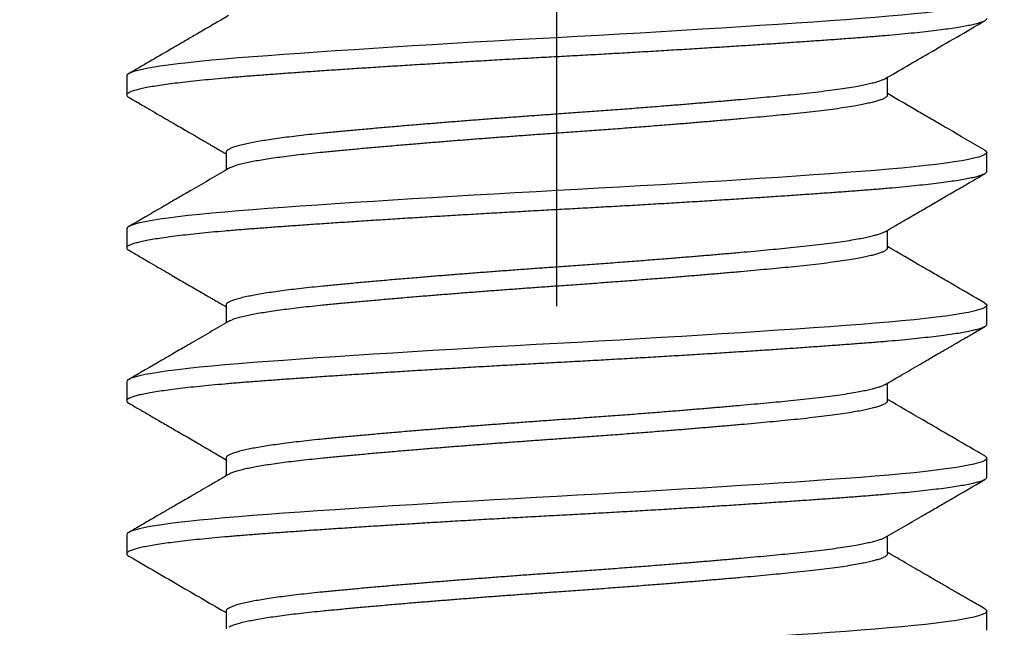
# Model space of a CAD drawing. Units: inches. Extents: x -4496 to -3683, y -805 to -426.
# Drawn here: x -4018 to -4018, y -625 to -625 of the extents above; entities that cross this region are included whole.
import ezdxf

# ---------------------------------------------------------------- set-up
doc = ezdxf.new("R2010")
doc.units = ezdxf.units.IN
doc.header["$LTSCALE"] = 0.5
doc.header["$MEASUREMENT"] = 0
doc.linetypes.add('CENTER', pattern=[2, 1.25, -0.25, 0.25, -0.25])
doc.linetypes.add('SLD-Solid', pattern=[0])
for name, color, linetype in [('Centerline', 171, 'CENTER'), ('Fasteners', 43, 'Continuous'), ('Hatch', 8, 'Continuous')]:
    doc.layers.add(name, color=color, linetype=linetype)

# ---------------------------------------------------------------- blocks, each defined once
blk = doc.blocks.new('FHMS 5_16')
at = {"layer": 'Fasteners', "linetype": 'SLD-Solid'}
for p, q in [((1.61111, 0.15625), (1.60417, 0.15625)), ((1.66667, 0.15625), (1.65972, 0.15625)), ((1.72222, 0.15625), (1.71528, 0.15625)), ((1.77778, 0.15625), (1.77083, 0.15625)), ((1.58333, 0.12017), (1.57692, 0.12017)), ((1.63889, 0.12017), (1.63247, 0.12017)), ((1.69444, 0.12017), (1.68803, 0.12017)), ((1.75, 0.12017), (1.74358, 0.12017)), ((1.60417, -0.12017), (1.61058, -0.12017)), ((1.65972, -0.12017), (1.66614, -0.12017)), ((1.71528, -0.12017), (1.7217, -0.12017)), ((1.77083, -0.12017), (1.77725, -0.12017)), ((1.57639, -0.15625), (1.58333, -0.15625)), ((1.63194, -0.15625), (1.63889, -0.15625)), ((1.6875, -0.15625), (1.69444, -0.15625)), ((1.74306, -0.15625), (1.75, -0.15625))]:
    blk.add_line(p, q, dxfattribs=at)
at = {"layer": 'Fasteners', "linetype": 'SLD-Solid', "flags": 128}
for points in [[(1.58415, -0.15553), (1.58374, -0.15607), (1.58333, -0.15625), (1.58293, -0.15607), (1.58251, -0.15552), (1.58208, -0.15459), (1.58164, -0.15328), (1.5812, -0.1516), (1.58076, -0.14957), (1.58032, -0.14718), (1.57987, -0.14443), (1.57943, -0.14134), (1.57898, -0.13784), (1.57853, -0.134), (1.57808, -0.12985), (1.57765, -0.1254), (1.57722, -0.12067), (1.5768, -0.11569), (1.57639, -0.11049), (1.57598, -0.10503), (1.57556, -0.09928), (1.57513, -0.09326), (1.5747, -0.08697), (1.57425, -0.08043), (1.57382, -0.0738), (1.57337, -0.06697), (1.57293, -0.05998), (1.57248, -0.05284), (1.57203, -0.04543), (1.57158, -0.03793), (1.57114, -0.03036), (1.5707, -0.02276), (1.57027, -0.01514), (1.56985, -0.00755), (1.56944, 0), (1.56904, 0.00753), (1.56862, 0.01511), (1.56819, 0.02271), (1.56775, 0.0303), (1.56731, 0.03785), (1.56687, 0.0452), (1.56643, 0.05246), (1.56598, 0.05961), (1.56554, 0.06661), (1.56509, 0.07359), (1.56464, 0.08036), (1.5642, 0.08691), (1.56376, 0.09322), (1.56333, 0.09926), (1.56291, 0.10502), (1.5625, 0.11049), (1.56209, 0.11568), (1.56167, 0.12065), (1.56124, 0.12537), (1.56081, 0.12981), (1.56037, 0.13396), (1.55993, 0.13772), (1.55948, 0.14117), (1.55904, 0.14428), (1.55859, 0.14704), (1.55814, 0.1495), (1.55769, 0.15158), (1.55725, 0.15327), (1.55681, 0.15458), (1.55638, 0.15551), (1.55596, 0.15607), (1.55556, 0.15625), (1.55556, 0.15625)], [(1.63971, -0.15553), (1.6393, -0.15607), (1.63889, -0.15625), (1.63848, -0.15607), (1.63806, -0.15552), (1.63763, -0.15459), (1.6372, -0.15328), (1.63675, -0.1516), (1.63632, -0.14957), (1.63587, -0.14718), (1.63543, -0.14443), (1.63498, -0.14134), (1.63453, -0.13784), (1.63408, -0.134), (1.63364, -0.12985), (1.6332, -0.1254), (1.63277, -0.12067), (1.63235, -0.11569), (1.63194, -0.11049), (1.63154, -0.10503), (1.63112, -0.09928), (1.63069, -0.09326), (1.63025, -0.08697), (1.62981, -0.08043), (1.62937, -0.0738), (1.62893, -0.06697), (1.62848, -0.05998), (1.62804, -0.05284), (1.62759, -0.04543), (1.62714, -0.03793), (1.6267, -0.03036), (1.62626, -0.02276), (1.62583, -0.01514), (1.62541, -0.00755), (1.625, 0), (1.62459, 0.00753), (1.62417, 0.01511), (1.62374, 0.02271), (1.62331, 0.0303), (1.62287, 0.03785), (1.62243, 0.0452), (1.62198, 0.05246), (1.62154, 0.05961), (1.62109, 0.06661), (1.62064, 0.07359), (1.62019, 0.08036), (1.61975, 0.08691), (1.61931, 0.09322), (1.61888, 0.09926), (1.61846, 0.10502), (1.61806, 0.11049), (1.61765, 0.11568), (1.61723, 0.12065), (1.6168, 0.12537), (1.61636, 0.12981), (1.61592, 0.13396), (1.61548, 0.13772), (1.61504, 0.14117), (1.61459, 0.14428), (1.61415, 0.14704), (1.6137, 0.1495), (1.61325, 0.15158), (1.61281, 0.15327), (1.61237, 0.15458), (1.61194, 0.15551), (1.61152, 0.15607), (1.61111, 0.15625), (1.61111, 0.15625)], [(1.69526, -0.15553), (1.69485, -0.15607), (1.69444, -0.15625), (1.69404, -0.15607), (1.69362, -0.15552), (1.69319, -0.15459), (1.69275, -0.15328), (1.69231, -0.1516), (1.69187, -0.14957), (1.69143, -0.14718), (1.69098, -0.14443), (1.69054, -0.14134), (1.69009, -0.13784), (1.68964, -0.134), (1.6892, -0.12985), (1.68876, -0.1254), (1.68833, -0.12067), (1.68791, -0.11569), (1.6875, -0.11049), (1.68709, -0.10503), (1.68667, -0.09928), (1.68624, -0.09326), (1.68581, -0.08697), (1.68537, -0.08043), (1.68493, -0.0738), (1.68448, -0.06697), (1.68404, -0.05998), (1.68359, -0.05284), (1.68314, -0.04543), (1.68269, -0.03793), (1.68225, -0.03036), (1.68181, -0.02276), (1.68138, -0.01514), (1.68096, -0.00755), (1.68056, 0), (1.68015, 0.00753), (1.67973, 0.01511), (1.6793, 0.02271), (1.67886, 0.0303), (1.67842, 0.03785), (1.67798, 0.0452), (1.67754, 0.05246), (1.67709, 0.05961), (1.67665, 0.06661), (1.6762, 0.07359), (1.67575, 0.08036), (1.67531, 0.08691), (1.67487, 0.09322), (1.67444, 0.09926), (1.67402, 0.10502), (1.67361, 0.11049), (1.6732, 0.11568), (1.67278, 0.12065), (1.67236, 0.12537), (1.67192, 0.12981), (1.67148, 0.13396), (1.67104, 0.13772), (1.67059, 0.14117), (1.67015, 0.14428), (1.66971, 0.14704), (1.66925, 0.1495), (1.66881, 0.15158), (1.66836, 0.15327), (1.66792, 0.15458), (1.6675, 0.15551), (1.66708, 0.15607), (1.66667, 0.15625), (1.66667, 0.15625)], [(1.75082, -0.15553), (1.75041, -0.15607), (1.75, -0.15625), (1.74959, -0.15607), (1.74917, -0.15552), (1.74874, -0.15459), (1.74831, -0.15328), (1.74787, -0.1516), (1.74743, -0.14957), (1.74698, -0.14718), (1.74654, -0.14443), (1.74609, -0.14134), (1.74564, -0.13784), (1.74519, -0.134), (1.74475, -0.12985), (1.74431, -0.1254), (1.74388, -0.12067), (1.74346, -0.11569), (1.74306, -0.11049), (1.74265, -0.10503), (1.74223, -0.09928), (1.7418, -0.09326), (1.74136, -0.08697), (1.74092, -0.08043), (1.74048, -0.0738), (1.74004, -0.06697), (1.73959, -0.05998), (1.73915, -0.05284), (1.7387, -0.04543), (1.73825, -0.03793), (1.73781, -0.03036), (1.73737, -0.02276), (1.73694, -0.01514), (1.73652, -0.00755), (1.73611, 0), (1.7357, 0.00753), (1.73528, 0.01511), (1.73486, 0.02271), (1.73442, 0.0303), (1.73398, 0.03785), (1.73354, 0.0452), (1.73309, 0.05246), (1.73265, 0.05961), (1.73221, 0.06661), (1.73175, 0.07359), (1.73131, 0.08036), (1.73086, 0.08691), (1.73042, 0.09322), (1.73, 0.09926), (1.72958, 0.10502), (1.72917, 0.11049), (1.72876, 0.11568), (1.72834, 0.12065), (1.72791, 0.12537), (1.72748, 0.12981), (1.72703, 0.13396), (1.72659, 0.13772), (1.72615, 0.14117), (1.72571, 0.14428), (1.72526, 0.14704), (1.72481, 0.1495), (1.72436, 0.15158), (1.72392, 0.15327), (1.72348, 0.15458), (1.72305, 0.15551), (1.72263, 0.15607), (1.72222, 0.15625), (1.72222, 0.15625)], [(1.80637, -0.15553), (1.80596, -0.15607), (1.80556, -0.15625), (1.80515, -0.15607), (1.80473, -0.15552), (1.8043, -0.15459), (1.80386, -0.15328), (1.80342, -0.1516), (1.80298, -0.14957), (1.80254, -0.14718), (1.80209, -0.14443), (1.80165, -0.14134), (1.8012, -0.13784), (1.80075, -0.134), (1.80031, -0.12985), (1.79987, -0.1254), (1.79944, -0.12067), (1.79902, -0.11569), (1.79861, -0.11049), (1.7982, -0.10503), (1.79778, -0.09928), (1.79736, -0.09326), (1.79692, -0.08697), (1.79648, -0.08043), (1.79604, -0.0738), (1.79559, -0.06697), (1.79515, -0.05998), (1.79471, -0.05284), (1.79425, -0.04543), (1.79381, -0.03793), (1.79336, -0.03036), (1.79292, -0.02276), (1.7925, -0.01514), (1.79208, -0.00755), (1.79167, 0), (1.79126, 0.00753), (1.79084, 0.01511), (1.79041, 0.02271), (1.78998, 0.0303), (1.78953, 0.03785), (1.78909, 0.0452), (1.78865, 0.05246), (1.78821, 0.05961), (1.78776, 0.06661), (1.78731, 0.07359), (1.78686, 0.08036), (1.78642, 0.08691), (1.78598, 0.09322), (1.78555, 0.09926), (1.78513, 0.10502), (1.78472, 0.11049), (1.78431, 0.11568), (1.7839, 0.12065), (1.78347, 0.12537), (1.78303, 0.12981), (1.78259, 0.13396), (1.78215, 0.13772), (1.78171, 0.14117), (1.78126, 0.14428), (1.78082, 0.14704), (1.78037, 0.1495), (1.77992, 0.15158), (1.77947, 0.15327), (1.77904, 0.15458), (1.77861, 0.15551), (1.77819, 0.15607), (1.77778, 0.15625), (1.77778, 0.15625)]]:
    blk.add_lwpolyline(points, dxfattribs=at)
at = {"layer": 'Fasteners', "linetype": 'SLD-Solid'}
for points, knots in [([(1.60335, 0.15553), (1.59959, 0.14906), (1.59275, 0.13727), (1.5859, 0.12548), (1.58281, 0.12017)], [0, 0, 0, 0, 0.548964, 1, 1, 1, 1]), ([(1.63194, -0.15625), (1.63181, -0.15622), (1.63154, -0.15614), (1.63112, -0.15557), (1.63069, -0.15465), (1.63025, -0.15334), (1.62981, -0.15167), (1.62937, -0.14963), (1.62893, -0.14724), (1.62848, -0.14449), (1.62804, -0.14138), (1.62759, -0.1379), (1.62714, -0.13406), (1.6267, -0.12991), (1.62626, -0.12546), (1.62583, -0.12073), (1.62541, -0.11575), (1.625, -0.11053), (1.62459, -0.10506), (1.62417, -0.09931), (1.62374, -0.09328), (1.62331, -0.08699), (1.62287, -0.0805), (1.62243, -0.07382), (1.62198, -0.067), (1.62154, -0.06), (1.62109, -0.05281), (1.62064, -0.04546), (1.62019, -0.03796), (1.61975, -0.03039), (1.61931, -0.02278), (1.61888, -0.01517), (1.61846, -0.00757), (1.61806, -0.00001), (1.61765, 0.00756), (1.61723, 0.01513), (1.6168, 0.02273), (1.61636, 0.03032), (1.61592, 0.03783), (1.61548, 0.04523), (1.61504, 0.05249), (1.61459, 0.05963), (1.61415, 0.06669), (1.6137, 0.07361), (1.61325, 0.08038), (1.61281, 0.08693), (1.61237, 0.09324), (1.61194, 0.09928), (1.61152, 0.10504), (1.61111, 0.11052), (1.6107, 0.11574), (1.61028, 0.12071), (1.60986, 0.12543), (1.60942, 0.12987), (1.60898, 0.13399), (1.60854, 0.13778), (1.60809, 0.14123), (1.60765, 0.14434), (1.6072, 0.14712), (1.60675, 0.14956), (1.60631, 0.15164), (1.60586, 0.15333), (1.60542, 0.15464), (1.605, 0.15557), (1.60458, 0.15613), (1.60417, 0.15631), (1.60376, 0.15615), (1.60349, 0.15573), (1.60335, 0.15553)], [0, 0, 0, 0, 0.014894, 0.029915, 0.045045, 0.060269, 0.075569, 0.09065, 0.105768, 0.120905, 0.136043, 0.151471, 0.166861, 0.182194, 0.197452, 0.212616, 0.22767, 0.242597, 0.257491, 0.272511, 0.287642, 0.302866, 0.318165, 0.333247, 0.348365, 0.363502, 0.37864, 0.394067, 0.409457, 0.424791, 0.440049, 0.455213, 0.470267, 0.485194, 0.500087, 0.515108, 0.530239, 0.545463, 0.560762, 0.575844, 0.590962, 0.606099, 0.621236, 0.636664, 0.652054, 0.667387, 0.682645, 0.69781, 0.712864, 0.72779, 0.742684, 0.757705, 0.772836, 0.78806, 0.803359, 0.81844, 0.833559, 0.848696, 0.863833, 0.879261, 0.894651, 0.909984, 0.925242, 0.940407, 0.955461, 0.970387, 0.985281, 1, 1, 1, 1]), ([(1.63302, 0.11922), (1.63225, 0.12054), (1.63078, 0.12307), (1.62868, 0.12668), (1.62679, 0.12993), (1.62511, 0.13283), (1.62363, 0.13538), (1.62236, 0.13757), (1.62129, 0.1394), (1.62048, 0.1408), (1.61989, 0.14181), (1.61949, 0.1425), (1.61912, 0.14315), (1.61868, 0.14391), (1.6181, 0.1449), (1.61731, 0.14626), (1.61629, 0.14802), (1.61502, 0.1502), (1.61355, 0.15275), (1.61249, 0.15456), (1.61193, 0.15553)], [0, 0, 0, 0, 0.109196, 0.20863, 0.298296, 0.378186, 0.448294, 0.508615, 0.559142, 0.599872, 0.623894, 0.64245, 0.657153, 0.677485, 0.704996, 0.739688, 0.789795, 0.84988, 0.919947, 1, 1, 1, 1]), ([(1.6589, 0.15553), (1.65822, 0.15435), (1.65679, 0.15189), (1.65457, 0.14806), (1.65218, 0.14395), (1.64963, 0.13955), (1.64691, 0.13487), (1.64402, 0.1299), (1.64116, 0.12497), (1.63925, 0.12169), (1.63836, 0.12017)], [0, 0, 0, 0, 0.100216, 0.208485, 0.324798, 0.449148, 0.581525, 0.72192, 0.870322, 1, 1, 1, 1]), ([(1.6875, -0.15625), (1.68736, -0.15622), (1.68709, -0.15614), (1.68667, -0.15557), (1.68624, -0.15465), (1.68581, -0.15334), (1.68537, -0.15167), (1.68493, -0.14963), (1.68448, -0.14724), (1.68404, -0.14449), (1.68359, -0.14138), (1.68314, -0.1379), (1.68269, -0.13406), (1.68225, -0.12991), (1.68181, -0.12546), (1.68138, -0.12073), (1.68096, -0.11575), (1.68056, -0.11053), (1.68015, -0.10506), (1.67973, -0.09931), (1.6793, -0.09328), (1.67886, -0.08699), (1.67842, -0.0805), (1.67798, -0.07382), (1.67754, -0.067), (1.67709, -0.06), (1.67665, -0.05281), (1.6762, -0.04546), (1.67575, -0.03796), (1.67531, -0.03039), (1.67487, -0.02278), (1.67444, -0.01517), (1.67402, -0.00757), (1.67361, -0.00001), (1.6732, 0.00756), (1.67278, 0.01513), (1.67236, 0.02273), (1.67192, 0.03032), (1.67148, 0.03783), (1.67104, 0.04523), (1.67059, 0.05249), (1.67015, 0.05963), (1.6697, 0.06669), (1.66925, 0.07361), (1.66881, 0.08038), (1.66836, 0.08693), (1.66792, 0.09324), (1.6675, 0.09928), (1.66708, 0.10504), (1.66667, 0.11052), (1.66626, 0.11574), (1.66584, 0.12071), (1.66541, 0.12543), (1.66498, 0.12987), (1.66454, 0.13399), (1.66409, 0.13778), (1.66365, 0.14123), (1.66321, 0.14434), (1.66276, 0.14712), (1.66231, 0.14956), (1.66186, 0.15164), (1.66142, 0.15333), (1.66098, 0.15464), (1.66055, 0.15557), (1.66013, 0.15613), (1.65972, 0.15631), (1.65932, 0.15615), (1.65904, 0.15573), (1.6589, 0.15553)], [0, 0, 0, 0, 0.014894, 0.029915, 0.045046, 0.06027, 0.07557, 0.090651, 0.10577, 0.120907, 0.136045, 0.151473, 0.166863, 0.182196, 0.197454, 0.212619, 0.227673, 0.2426, 0.257494, 0.272515, 0.287646, 0.30287, 0.31817, 0.333251, 0.34837, 0.363507, 0.378645, 0.394073, 0.409463, 0.424796, 0.440054, 0.455219, 0.470273, 0.4852, 0.500094, 0.515115, 0.530246, 0.54547, 0.56077, 0.575851, 0.59097, 0.606107, 0.621245, 0.636673, 0.652063, 0.667396, 0.682654, 0.697819, 0.712873, 0.7278, 0.742694, 0.757715, 0.772846, 0.78807, 0.80337, 0.818451, 0.83357, 0.848707, 0.863845, 0.879273, 0.894663, 0.909996, 0.925254, 0.940419, 0.955473, 0.9704, 0.985294, 1, 1, 1, 1]), ([(1.68858, 0.11922), (1.68594, 0.12376), (1.68248, 0.1297), (1.67855, 0.13647), (1.67648, 0.14003), (1.67291, 0.14619), (1.66981, 0.15153), (1.66748, 0.15553)], [0, 0, 0, 0, 0.374903, 0.490901, 0.559195, 0.669058, 1, 1, 1, 1]), ([(1.71446, 0.15553), (1.71371, 0.15424), (1.71227, 0.15176), (1.71019, 0.14817), (1.70828, 0.14488), (1.70654, 0.14189), (1.70497, 0.13918), (1.70357, 0.13677), (1.7022, 0.13441), (1.70084, 0.13207), (1.69947, 0.12971), (1.69842, 0.12791), (1.69764, 0.12656), (1.69702, 0.1255), (1.69629, 0.12424), (1.69542, 0.12275), (1.69462, 0.12137), (1.69411, 0.12049), (1.69392, 0.12017)], [0, 0, 0, 0, 0.109526, 0.210782, 0.303772, 0.388499, 0.464968, 0.533183, 0.593282, 0.665182, 0.731844, 0.793269, 0.817354, 0.847064, 0.882858, 0.924735, 0.972692, 1, 1, 1, 1]), ([(1.74306, -0.15625), (1.74292, -0.15622), (1.74265, -0.15614), (1.74223, -0.15557), (1.7418, -0.15465), (1.74136, -0.15334), (1.74092, -0.15167), (1.74048, -0.14963), (1.74004, -0.14724), (1.73959, -0.14449), (1.73915, -0.14138), (1.7387, -0.1379), (1.73825, -0.13406), (1.73781, -0.12991), (1.73737, -0.12546), (1.73694, -0.12073), (1.73652, -0.11575), (1.73611, -0.11053), (1.7357, -0.10506), (1.73528, -0.09931), (1.73486, -0.09328), (1.73442, -0.08699), (1.73398, -0.0805), (1.73354, -0.07382), (1.73309, -0.067), (1.73265, -0.06), (1.7322, -0.05281), (1.73175, -0.04546), (1.73131, -0.03796), (1.73086, -0.03039), (1.73042, -0.02278), (1.73, -0.01517), (1.72958, -0.00757), (1.72917, -0.00001), (1.72876, 0.00756), (1.72834, 0.01513), (1.72791, 0.02273), (1.72748, 0.03032), (1.72704, 0.03783), (1.72659, 0.04523), (1.72615, 0.05249), (1.72571, 0.05963), (1.72526, 0.06669), (1.72481, 0.07361), (1.72436, 0.08038), (1.72392, 0.08693), (1.72348, 0.09324), (1.72305, 0.09928), (1.72263, 0.10504), (1.72222, 0.11052), (1.72181, 0.11574), (1.7214, 0.12071), (1.72097, 0.12543), (1.72053, 0.12987), (1.72009, 0.13399), (1.71965, 0.13778), (1.71921, 0.14123), (1.71876, 0.14434), (1.71831, 0.14712), (1.71787, 0.14956), (1.71742, 0.15164), (1.71697, 0.15333), (1.71654, 0.15464), (1.71611, 0.15557), (1.71569, 0.15613), (1.71528, 0.15631), (1.71487, 0.15615), (1.7146, 0.15573), (1.71446, 0.15553)], [0, 0, 0, 0, 0.014894, 0.029915, 0.045046, 0.06027, 0.07557, 0.090651, 0.10577, 0.120907, 0.136045, 0.151473, 0.166863, 0.182197, 0.197455, 0.21262, 0.227674, 0.242601, 0.257495, 0.272515, 0.287647, 0.302871, 0.31817, 0.333252, 0.34837, 0.363508, 0.378645, 0.394073, 0.409464, 0.424797, 0.440055, 0.45522, 0.470274, 0.485201, 0.500095, 0.515116, 0.530247, 0.545471, 0.560771, 0.575852, 0.590971, 0.606108, 0.621246, 0.636674, 0.652064, 0.667398, 0.682656, 0.697821, 0.712875, 0.727802, 0.742696, 0.757716, 0.772848, 0.788072, 0.803371, 0.818453, 0.833571, 0.848709, 0.863846, 0.879274, 0.894665, 0.909998, 0.925256, 0.940421, 0.955475, 0.970402, 0.985296, 1, 1, 1, 1]), ([(1.74413, 0.11922), (1.74152, 0.12371), (1.73812, 0.12956), (1.73427, 0.13618), (1.73222, 0.13972), (1.72859, 0.14597), (1.72541, 0.15145), (1.72304, 0.15553)], [0, 0, 0, 0, 0.371012, 0.483485, 0.547198, 0.663164, 1, 1, 1, 1]), ([(1.77002, 0.15553), (1.76924, 0.15419), (1.76775, 0.15162), (1.7656, 0.14792), (1.76363, 0.14453), (1.76184, 0.14145), (1.76023, 0.13868), (1.75881, 0.13622), (1.75756, 0.13408), (1.75657, 0.13236), (1.75579, 0.13104), (1.75522, 0.13004), (1.75474, 0.12922), (1.75432, 0.12849), (1.75386, 0.12771), (1.75326, 0.12667), (1.75246, 0.1253), (1.75145, 0.12356), (1.75043, 0.12181), (1.74975, 0.12064), (1.74947, 0.12017)], [0, 0, 0, 0, 0.113538, 0.218242, 0.314121, 0.401177, 0.479417, 0.548844, 0.609463, 0.661276, 0.694222, 0.722261, 0.745395, 0.763739, 0.784386, 0.811517, 0.851818, 0.901122, 0.959424, 1, 1, 1, 1]), ([(1.79861, -0.15625), (1.79848, -0.15622), (1.7982, -0.15614), (1.79778, -0.15557), (1.79736, -0.15465), (1.79692, -0.15334), (1.79648, -0.15167), (1.79604, -0.14963), (1.79559, -0.14724), (1.79515, -0.14449), (1.7947, -0.14138), (1.79425, -0.1379), (1.79381, -0.13406), (1.79336, -0.12991), (1.79292, -0.12546), (1.7925, -0.12073), (1.79208, -0.11575), (1.79167, -0.11053), (1.79126, -0.10506), (1.79084, -0.09931), (1.79041, -0.09328), (1.78998, -0.08699), (1.78954, -0.0805), (1.78909, -0.07382), (1.78865, -0.067), (1.78821, -0.06), (1.78776, -0.05281), (1.78731, -0.04546), (1.78686, -0.03796), (1.78642, -0.03039), (1.78598, -0.02278), (1.78555, -0.01517), (1.78513, -0.00757), (1.78472, -0.00001), (1.78431, 0.00756), (1.7839, 0.01513), (1.78347, 0.02273), (1.78303, 0.03032), (1.78259, 0.03783), (1.78215, 0.04523), (1.78171, 0.05249), (1.78126, 0.05963), (1.78081, 0.06669), (1.78037, 0.07361), (1.77992, 0.08038), (1.77947, 0.08693), (1.77904, 0.09324), (1.77861, 0.09928), (1.77819, 0.10504), (1.77778, 0.11052), (1.77737, 0.11574), (1.77695, 0.12071), (1.77652, 0.12543), (1.77609, 0.12987), (1.77565, 0.13399), (1.7752, 0.13778), (1.77476, 0.14123), (1.77432, 0.14434), (1.77387, 0.14712), (1.77342, 0.14956), (1.77297, 0.15164), (1.77253, 0.15333), (1.77209, 0.15464), (1.77166, 0.15557), (1.77124, 0.15613), (1.77083, 0.15631), (1.77043, 0.15615), (1.77015, 0.15573), (1.77002, 0.15553)], [0, 0, 0, 0, 0.014894, 0.029915, 0.045046, 0.06027, 0.07557, 0.090651, 0.10577, 0.120907, 0.136045, 0.151473, 0.166863, 0.182197, 0.197455, 0.21262, 0.227674, 0.242601, 0.257495, 0.272516, 0.287647, 0.302871, 0.31817, 0.333252, 0.348371, 0.363508, 0.378645, 0.394074, 0.409464, 0.424797, 0.440056, 0.45522, 0.470274, 0.485201, 0.500095, 0.515116, 0.530247, 0.545472, 0.560771, 0.575853, 0.590971, 0.606108, 0.621246, 0.636674, 0.652065, 0.667398, 0.682656, 0.697821, 0.712875, 0.727802, 0.742696, 0.757717, 0.772848, 0.788072, 0.803372, 0.818453, 0.833572, 0.848709, 0.863847, 0.879275, 0.894665, 0.909999, 0.925257, 0.940422, 0.955476, 0.970403, 0.985297, 1, 1, 1, 1]), ([(1.79969, 0.11922), (1.79753, 0.12293), (1.79465, 0.12789), (1.79134, 0.13358), (1.78935, 0.13701), (1.7852, 0.14416), (1.78148, 0.15057), (1.77859, 0.15554)], [0, 0, 0, 0, 0.306773, 0.409328, 0.470711, 0.589588, 1, 1, 1, 1]), ([(1.60417, -0.12017), (1.60403, -0.12014), (1.60376, -0.12008), (1.60334, -0.11965), (1.60291, -0.11894), (1.60248, -0.11793), (1.60204, -0.11664), (1.60159, -0.11507), (1.60115, -0.11323), (1.60071, -0.11112), (1.60023, -0.10859), (1.59973, -0.10559), (1.59921, -0.10208), (1.5987, -0.09824), (1.59819, -0.0941), (1.5977, -0.08969), (1.59725, -0.08524), (1.59681, -0.08079), (1.5964, -0.07637), (1.59597, -0.07174), (1.59553, -0.0669), (1.59509, -0.06191), (1.59465, -0.05677), (1.59421, -0.05152), (1.59376, -0.04615), (1.59329, -0.04031), (1.59279, -0.03401), (1.59227, -0.02726), (1.59175, -0.02045), (1.59125, -0.01362), (1.59076, -0.0068), (1.5903, -0.00033), (1.58987, 0.00581), (1.58945, 0.01164), (1.58902, 0.01748), (1.58859, 0.02332), (1.58815, 0.02909), (1.5877, 0.03478), (1.58726, 0.04037), (1.58682, 0.04586), (1.58634, 0.05159), (1.58585, 0.0575), (1.58532, 0.06353), (1.58481, 0.06931), (1.5843, 0.07484), (1.58381, 0.08007), (1.58336, 0.08478), (1.58293, 0.08901), (1.58251, 0.09283), (1.58208, 0.09646), (1.58164, 0.09988), (1.5812, 0.10305), (1.58076, 0.10596), (1.58032, 0.10861), (1.57987, 0.111), (1.5794, 0.11326), (1.5789, 0.11533), (1.57838, 0.11709), (1.5779, 0.11841), (1.5776, 0.11895), (1.57747, 0.11919)], [0, 0, 0, 0, 0.015985, 0.032107, 0.048347, 0.064688, 0.08111, 0.097299, 0.113527, 0.129776, 0.146025, 0.165341, 0.184598, 0.203762, 0.222802, 0.241688, 0.260391, 0.276376, 0.292498, 0.308739, 0.32508, 0.341502, 0.35769, 0.373918, 0.390167, 0.406416, 0.425732, 0.444989, 0.464153, 0.483193, 0.502079, 0.520782, 0.536767, 0.552889, 0.56913, 0.585471, 0.601893, 0.618081, 0.63431, 0.650558, 0.666807, 0.686124, 0.70538, 0.724544, 0.743584, 0.76247, 0.781174, 0.797159, 0.81328, 0.829521, 0.845862, 0.862284, 0.878472, 0.894701, 0.910949, 0.927198, 0.946515, 0.965771, 0.984935, 1, 1, 1, 1]), ([(1.61003, -0.11919), (1.60998, -0.11909), (1.60977, -0.11877), (1.60942, -0.11792), (1.60898, -0.11664), (1.60854, -0.11507), (1.60809, -0.11323), (1.60765, -0.11112), (1.60718, -0.10859), (1.60668, -0.10559), (1.60616, -0.10208), (1.60564, -0.09824), (1.60514, -0.0941), (1.60464, -0.08969), (1.60419, -0.08524), (1.60376, -0.08079), (1.60334, -0.07637), (1.60291, -0.07174), (1.60248, -0.0669), (1.60204, -0.06191), (1.60159, -0.05677), (1.60115, -0.05152), (1.60071, -0.04615), (1.60023, -0.04031), (1.59973, -0.03401), (1.59921, -0.02726), (1.5987, -0.02045), (1.59819, -0.01362), (1.5977, -0.0068), (1.59725, -0.00033), (1.59681, 0.00581), (1.5964, 0.01164), (1.59597, 0.01748), (1.59553, 0.02332), (1.59509, 0.02909), (1.59465, 0.03478), (1.59421, 0.04037), (1.59376, 0.04586), (1.59329, 0.05159), (1.59279, 0.0575), (1.59227, 0.06353), (1.59175, 0.06931), (1.59125, 0.07484), (1.59076, 0.08007), (1.5903, 0.08478), (1.58987, 0.08901), (1.58945, 0.09283), (1.58902, 0.09646), (1.58859, 0.09988), (1.58815, 0.10305), (1.5877, 0.10596), (1.58726, 0.10861), (1.58682, 0.111), (1.58634, 0.11327), (1.58585, 0.11532), (1.58532, 0.1171), (1.58481, 0.11848), (1.5843, 0.11945), (1.58381, 0.12005), (1.58349, 0.12013), (1.58333, 0.12017)], [0, 0, 0, 0, 0.006779, 0.02312, 0.039542, 0.05573, 0.071959, 0.088207, 0.104456, 0.123773, 0.143029, 0.162193, 0.181234, 0.20012, 0.218823, 0.234808, 0.25093, 0.267171, 0.283512, 0.299934, 0.316123, 0.332351, 0.348599, 0.364848, 0.384165, 0.403422, 0.422586, 0.441626, 0.460512, 0.479215, 0.495201, 0.511322, 0.527563, 0.543904, 0.560326, 0.576515, 0.592743, 0.608992, 0.625241, 0.644557, 0.663814, 0.682978, 0.702018, 0.720904, 0.739608, 0.755593, 0.771715, 0.787955, 0.804296, 0.820718, 0.836907, 0.853135, 0.869384, 0.885633, 0.90495, 0.924206, 0.94337, 0.96241, 0.981297, 1, 1, 1, 1]), ([(1.65972, -0.12017), (1.65959, -0.12014), (1.65931, -0.12008), (1.6589, -0.11965), (1.65847, -0.11894), (1.65803, -0.11793), (1.65759, -0.11664), (1.65715, -0.11507), (1.65671, -0.11323), (1.65626, -0.11112), (1.65579, -0.10859), (1.65529, -0.10559), (1.65477, -0.10208), (1.65425, -0.09824), (1.65375, -0.0941), (1.65326, -0.08969), (1.6528, -0.08524), (1.65237, -0.08079), (1.65195, -0.07637), (1.65152, -0.07174), (1.65109, -0.0669), (1.65065, -0.06191), (1.6502, -0.05677), (1.64976, -0.05152), (1.64932, -0.04615), (1.64884, -0.04031), (1.64835, -0.03401), (1.64782, -0.02726), (1.64731, -0.02045), (1.6468, -0.01362), (1.64631, -0.0068), (1.64586, -0.00033), (1.64543, 0.00581), (1.64501, 0.01164), (1.64458, 0.01748), (1.64414, 0.02332), (1.6437, 0.02909), (1.64326, 0.03478), (1.64282, 0.04037), (1.64237, 0.04586), (1.6419, 0.05159), (1.6414, 0.0575), (1.64088, 0.06353), (1.64036, 0.06931), (1.63986, 0.07484), (1.63937, 0.08007), (1.63891, 0.08478), (1.63848, 0.08901), (1.63806, 0.09283), (1.63763, 0.09646), (1.6372, 0.09988), (1.63676, 0.10305), (1.63632, 0.10596), (1.63587, 0.10861), (1.63543, 0.111), (1.63496, 0.11326), (1.63446, 0.11533), (1.63393, 0.11709), (1.63346, 0.11841), (1.63315, 0.11895), (1.63302, 0.11919)], [0, 0, 0, 0, 0.015985, 0.032107, 0.048347, 0.064688, 0.08111, 0.097298, 0.113527, 0.129775, 0.146024, 0.16534, 0.184597, 0.203761, 0.222801, 0.241687, 0.26039, 0.276375, 0.292497, 0.308737, 0.325078, 0.3415, 0.357688, 0.373917, 0.390165, 0.406414, 0.42573, 0.444987, 0.464151, 0.483191, 0.502077, 0.52078, 0.536765, 0.552887, 0.569127, 0.585468, 0.60189, 0.618078, 0.634307, 0.650555, 0.666804, 0.68612, 0.705377, 0.724541, 0.743581, 0.762467, 0.78117, 0.797155, 0.813277, 0.829517, 0.845858, 0.86228, 0.878468, 0.894697, 0.910945, 0.927194, 0.94651, 0.965767, 0.984931, 1, 1, 1, 1]), ([(1.66559, -0.11919), (1.66553, -0.11909), (1.66533, -0.11877), (1.66498, -0.11792), (1.66454, -0.11664), (1.66409, -0.11507), (1.66365, -0.11323), (1.66321, -0.11112), (1.66273, -0.10859), (1.66223, -0.10559), (1.66171, -0.10208), (1.6612, -0.09824), (1.66069, -0.0941), (1.6602, -0.08969), (1.65975, -0.08524), (1.65931, -0.08079), (1.6589, -0.07637), (1.65847, -0.07174), (1.65803, -0.0669), (1.65759, -0.06191), (1.65715, -0.05677), (1.65671, -0.05152), (1.65626, -0.04615), (1.65579, -0.04031), (1.65529, -0.03401), (1.65477, -0.02726), (1.65425, -0.02045), (1.65375, -0.01362), (1.65326, -0.0068), (1.6528, -0.00033), (1.65237, 0.00581), (1.65195, 0.01164), (1.65152, 0.01748), (1.65109, 0.02332), (1.65065, 0.02909), (1.6502, 0.03478), (1.64976, 0.04037), (1.64932, 0.04586), (1.64884, 0.05159), (1.64835, 0.0575), (1.64782, 0.06353), (1.64731, 0.06931), (1.6468, 0.07484), (1.64631, 0.08007), (1.64586, 0.08478), (1.64543, 0.08901), (1.64501, 0.09283), (1.64458, 0.09646), (1.64414, 0.09988), (1.6437, 0.10305), (1.64326, 0.10596), (1.64282, 0.10861), (1.64237, 0.111), (1.6419, 0.11327), (1.6414, 0.11532), (1.64088, 0.1171), (1.64036, 0.11848), (1.63986, 0.11945), (1.63937, 0.12005), (1.63905, 0.12013), (1.63889, 0.12017)], [0, 0, 0, 0, 0.006786, 0.023127, 0.039549, 0.055737, 0.071965, 0.088214, 0.104463, 0.123779, 0.143035, 0.162199, 0.181239, 0.200125, 0.218829, 0.234814, 0.250936, 0.267176, 0.283517, 0.299939, 0.316127, 0.332356, 0.348604, 0.364853, 0.384169, 0.403426, 0.42259, 0.44163, 0.460516, 0.479219, 0.495204, 0.511326, 0.527566, 0.543907, 0.560329, 0.576518, 0.592746, 0.608994, 0.625243, 0.64456, 0.663816, 0.68298, 0.70202, 0.720906, 0.73961, 0.755595, 0.771716, 0.787957, 0.804298, 0.82072, 0.836908, 0.853136, 0.869385, 0.885634, 0.90495, 0.924207, 0.943371, 0.962411, 0.981297, 1, 1, 1, 1]), ([(1.71528, -0.12017), (1.71514, -0.12014), (1.71487, -0.12008), (1.71445, -0.11965), (1.71402, -0.11894), (1.71359, -0.11793), (1.71315, -0.11664), (1.7127, -0.11507), (1.71226, -0.11323), (1.71182, -0.11112), (1.71134, -0.10859), (1.71085, -0.10559), (1.71032, -0.10208), (1.70981, -0.09824), (1.7093, -0.0941), (1.70881, -0.08969), (1.70836, -0.08524), (1.70793, -0.08079), (1.70751, -0.07637), (1.70708, -0.07174), (1.70664, -0.0669), (1.7062, -0.06191), (1.70576, -0.05677), (1.70532, -0.05152), (1.70487, -0.04615), (1.7044, -0.04031), (1.7039, -0.03401), (1.70338, -0.02726), (1.70286, -0.02045), (1.70236, -0.01362), (1.70187, -0.0068), (1.70141, -0.00033), (1.70098, 0.00581), (1.70056, 0.01164), (1.70013, 0.01748), (1.6997, 0.02332), (1.69926, 0.02909), (1.69882, 0.03478), (1.69837, 0.04037), (1.69793, 0.04586), (1.69746, 0.05159), (1.69696, 0.0575), (1.69643, 0.06353), (1.69592, 0.06931), (1.69542, 0.07484), (1.69492, 0.08007), (1.69447, 0.08478), (1.69404, 0.08901), (1.69362, 0.09283), (1.69319, 0.09646), (1.69275, 0.09988), (1.69231, 0.10305), (1.69187, 0.10596), (1.69143, 0.10861), (1.69098, 0.111), (1.69051, 0.11326), (1.69001, 0.11533), (1.68949, 0.11709), (1.68901, 0.11841), (1.68871, 0.11895), (1.68858, 0.11919)], [0, 0, 0, 0, 0.0159849, 0.0321063, 0.0483467, 0.0646874, 0.0811091, 0.0972974, 0.1135254, 0.1297736, 0.1460223, 0.1653386, 0.1845948, 0.2037584, 0.2227982, 0.241684, 0.2603871, 0.276372, 0.2924935, 0.3087338, 0.3250745, 0.3414963, 0.3576845, 0.3739125, 0.3901608, 0.4064095, 0.4257258, 0.4449819, 0.4641456, 0.4831854, 0.5020712, 0.5207743, 0.5367592, 0.5528806, 0.569121, 0.5854617, 0.6018834, 0.6180717, 0.6342997, 0.6505479, 0.6667966, 0.6861129, 0.7053691, 0.7245327, 0.7435725, 0.7624583, 0.7811614, 0.7971463, 0.8132678, 0.8295081, 0.8458488, 0.8622706, 0.8784588, 0.8946868, 0.9109351, 0.9271838, 0.9465001, 0.9657562, 0.9849199, 1, 1, 1, 1]), ([(1.72115, -0.11919), (1.72109, -0.11909), (1.72088, -0.11877), (1.72053, -0.11792), (1.72009, -0.11664), (1.71965, -0.11507), (1.71921, -0.11323), (1.71876, -0.11112), (1.71829, -0.10859), (1.71779, -0.10559), (1.71727, -0.10208), (1.71675, -0.09824), (1.71625, -0.0941), (1.71576, -0.08969), (1.7153, -0.08524), (1.71487, -0.08079), (1.71445, -0.07637), (1.71402, -0.07174), (1.71359, -0.0669), (1.71315, -0.06191), (1.7127, -0.05677), (1.71226, -0.05152), (1.71182, -0.04615), (1.71134, -0.04031), (1.71085, -0.03401), (1.71032, -0.02726), (1.70981, -0.02045), (1.7093, -0.01362), (1.70881, -0.0068), (1.70836, -0.00033), (1.70793, 0.00581), (1.70751, 0.01164), (1.70708, 0.01748), (1.70664, 0.02332), (1.7062, 0.02909), (1.70576, 0.03478), (1.70532, 0.04037), (1.70487, 0.04586), (1.7044, 0.05159), (1.7039, 0.0575), (1.70338, 0.06353), (1.70286, 0.06931), (1.70236, 0.07484), (1.70187, 0.08007), (1.70141, 0.08478), (1.70098, 0.08901), (1.70056, 0.09283), (1.70013, 0.09646), (1.6997, 0.09988), (1.69926, 0.10305), (1.69882, 0.10596), (1.69837, 0.10861), (1.69793, 0.111), (1.69746, 0.11327), (1.69696, 0.11532), (1.69643, 0.1171), (1.69592, 0.11848), (1.69542, 0.11945), (1.69492, 0.12005), (1.6946, 0.12013), (1.69444, 0.12017)], [0, 0, 0, 0, 0.006784, 0.023125, 0.039547, 0.055735, 0.071963, 0.088212, 0.104461, 0.123777, 0.143034, 0.162198, 0.181238, 0.200124, 0.218827, 0.234812, 0.250934, 0.267175, 0.283516, 0.299938, 0.316126, 0.332354, 0.348603, 0.364852, 0.384168, 0.403425, 0.422589, 0.441629, 0.460515, 0.479218, 0.495203, 0.511325, 0.527566, 0.543907, 0.560329, 0.576517, 0.592745, 0.608994, 0.625243, 0.644559, 0.663816, 0.68298, 0.70202, 0.720906, 0.739609, 0.755594, 0.771716, 0.787956, 0.804297, 0.820719, 0.836908, 0.853136, 0.869385, 0.885634, 0.90495, 0.924207, 0.94337, 0.962411, 0.981297, 1, 1, 1, 1]), ([(1.77083, -0.12017), (1.7707, -0.12014), (1.77043, -0.12008), (1.77001, -0.11965), (1.76958, -0.11894), (1.76914, -0.11793), (1.7687, -0.11664), (1.76826, -0.11507), (1.76782, -0.11323), (1.76737, -0.11112), (1.7669, -0.10859), (1.7664, -0.10559), (1.76588, -0.10208), (1.76536, -0.09824), (1.76486, -0.0941), (1.76437, -0.08969), (1.76391, -0.08524), (1.76348, -0.08079), (1.76306, -0.07637), (1.76263, -0.07174), (1.7622, -0.0669), (1.76176, -0.06191), (1.76132, -0.05677), (1.76087, -0.05152), (1.76043, -0.04615), (1.75996, -0.04031), (1.75946, -0.03401), (1.75893, -0.02726), (1.75842, -0.02045), (1.75792, -0.01362), (1.75742, -0.0068), (1.75697, -0.00033), (1.75654, 0.00581), (1.75612, 0.01164), (1.75569, 0.01748), (1.75525, 0.02332), (1.75481, 0.02909), (1.75437, 0.03478), (1.75393, 0.04037), (1.75348, 0.04586), (1.75301, 0.05159), (1.75251, 0.0575), (1.75199, 0.06353), (1.75148, 0.06931), (1.75097, 0.07484), (1.75048, 0.08007), (1.75002, 0.08478), (1.74959, 0.08901), (1.74917, 0.09283), (1.74874, 0.09646), (1.74831, 0.09988), (1.74787, 0.10305), (1.74743, 0.10596), (1.74698, 0.10861), (1.74654, 0.111), (1.74607, 0.11326), (1.74557, 0.11533), (1.74505, 0.11709), (1.74457, 0.11841), (1.74426, 0.11895), (1.74413, 0.11919)], [0, 0, 0, 0, 0.015985, 0.032107, 0.048347, 0.064688, 0.08111, 0.097299, 0.113527, 0.129776, 0.146025, 0.165341, 0.184598, 0.203762, 0.222802, 0.241688, 0.260391, 0.276377, 0.292498, 0.308739, 0.32508, 0.341502, 0.35769, 0.373919, 0.390167, 0.406416, 0.425733, 0.444989, 0.464153, 0.483193, 0.502079, 0.520783, 0.536768, 0.55289, 0.56913, 0.585471, 0.601893, 0.618082, 0.63431, 0.650559, 0.666808, 0.686124, 0.705381, 0.724545, 0.743585, 0.762471, 0.781174, 0.797159, 0.813281, 0.829522, 0.845863, 0.862285, 0.878473, 0.894702, 0.91095, 0.927199, 0.946516, 0.965772, 0.984936, 1, 1, 1, 1]), ([(1.7767, -0.11919), (1.77664, -0.11909), (1.77644, -0.11877), (1.77609, -0.11792), (1.77565, -0.11664), (1.7752, -0.11507), (1.77476, -0.11323), (1.77432, -0.11112), (1.77384, -0.10859), (1.77335, -0.10559), (1.77282, -0.10208), (1.77231, -0.09824), (1.7718, -0.0941), (1.77131, -0.08969), (1.77086, -0.08524), (1.77043, -0.08079), (1.77001, -0.07637), (1.76958, -0.07174), (1.76914, -0.0669), (1.7687, -0.06191), (1.76826, -0.05677), (1.76782, -0.05152), (1.76737, -0.04615), (1.7669, -0.04031), (1.7664, -0.03401), (1.76588, -0.02726), (1.76536, -0.02045), (1.76486, -0.01362), (1.76437, -0.0068), (1.76391, -0.00033), (1.76348, 0.00581), (1.76306, 0.01164), (1.76263, 0.01748), (1.7622, 0.02332), (1.76176, 0.02909), (1.76132, 0.03478), (1.76087, 0.04037), (1.76043, 0.04586), (1.75996, 0.05159), (1.75946, 0.0575), (1.75893, 0.06353), (1.75842, 0.06931), (1.75792, 0.07484), (1.75742, 0.08007), (1.75697, 0.08478), (1.75654, 0.08901), (1.75612, 0.09283), (1.75569, 0.09646), (1.75525, 0.09988), (1.75481, 0.10305), (1.75437, 0.10596), (1.75393, 0.10861), (1.75348, 0.111), (1.75301, 0.11327), (1.75251, 0.11532), (1.75199, 0.1171), (1.75148, 0.11848), (1.75097, 0.11945), (1.75048, 0.12005), (1.75016, 0.12013), (1.75, 0.12017)], [0, 0, 0, 0, 0.006777, 0.023118, 0.03954, 0.055729, 0.071957, 0.088205, 0.104455, 0.123771, 0.143028, 0.162192, 0.181232, 0.200118, 0.218822, 0.234807, 0.250929, 0.26717, 0.283511, 0.299933, 0.316121, 0.33235, 0.348598, 0.364847, 0.384164, 0.403421, 0.422585, 0.441625, 0.460511, 0.479215, 0.4952, 0.511322, 0.527562, 0.543903, 0.560325, 0.576514, 0.592742, 0.608991, 0.62524, 0.644557, 0.663813, 0.682977, 0.702018, 0.720904, 0.739607, 0.755592, 0.771714, 0.787955, 0.804296, 0.820718, 0.836907, 0.853135, 0.869384, 0.885633, 0.904949, 0.924206, 0.94337, 0.96241, 0.981296, 1, 1, 1, 1]), ([(1.58415, -0.15553), (1.58463, -0.15471), (1.58551, -0.15319), (1.58674, -0.15108), (1.58776, -0.14931), (1.58859, -0.14789), (1.58919, -0.14685), (1.58965, -0.14606), (1.59005, -0.14537), (1.59052, -0.14455), (1.59108, -0.14359), (1.59184, -0.14228), (1.59283, -0.14058), (1.59408, -0.13843), (1.5955, -0.13597), (1.59711, -0.13321), (1.59889, -0.13015), (1.60085, -0.12678), (1.6028, -0.12341), (1.6041, -0.12118), (1.60469, -0.12017)], [0, 0, 0, 0, 0.0694517, 0.1291616, 0.1791325, 0.2193669, 0.2498668, 0.2672776, 0.2859328, 0.3088785, 0.3361138, 0.367638, 0.4197874, 0.4805844, 0.550025, 0.6281041, 0.7148165, 0.8101565, 0.9141179, 1, 1, 1, 1]), ([(1.61004, -0.11922), (1.61265, -0.12371), (1.61605, -0.12956), (1.6199, -0.13618), (1.62195, -0.13972), (1.62558, -0.14597), (1.62876, -0.15145), (1.63113, -0.15553)], [0, 0, 0, 0, 0.371012, 0.483484, 0.547197, 0.663164, 1, 1, 1, 1]), ([(1.63971, -0.15553), (1.64182, -0.15189), (1.64439, -0.14746), (1.64727, -0.1425), (1.64951, -0.13865), (1.65378, -0.13129), (1.65776, -0.12445), (1.66025, -0.12017)], [0, 0, 0, 0, 0.309159, 0.375657, 0.419952, 0.636515, 1, 1, 1, 1]), ([(1.66559, -0.11922), (1.66637, -0.12056), (1.66787, -0.12313), (1.67002, -0.12684), (1.67199, -0.13023), (1.67378, -0.13331), (1.67539, -0.13608), (1.67682, -0.13854), (1.67807, -0.14069), (1.67906, -0.14241), (1.67984, -0.14374), (1.68041, -0.14473), (1.68089, -0.14555), (1.68131, -0.14628), (1.68177, -0.14706), (1.68237, -0.1481), (1.68316, -0.14947), (1.68417, -0.15121), (1.68537, -0.15326), (1.68622, -0.15474), (1.68668, -0.15553)], [0, 0, 0, 0, 0.1105951, 0.2126286, 0.3060939, 0.3909852, 0.4672965, 0.5350227, 0.5941588, 0.6447008, 0.6768324, 0.7041693, 0.7267106, 0.7445687, 0.7646423, 0.7910035, 0.8301453, 0.8780238, 0.9346412, 1, 1, 1, 1]), ([(1.69526, -0.15553), (1.69763, -0.15145), (1.70081, -0.14597), (1.70444, -0.13972), (1.70649, -0.13618), (1.71016, -0.12988), (1.71338, -0.12434), (1.7158, -0.12017)], [0, 0, 0, 0, 0.345827, 0.46489, 0.530304, 0.645781, 1, 1, 1, 1]), ([(1.72115, -0.11922), (1.72183, -0.1204), (1.72326, -0.12286), (1.72549, -0.12669), (1.72788, -0.13081), (1.73044, -0.1352), (1.73316, -0.13988), (1.73604, -0.14485), (1.73908, -0.15009), (1.74117, -0.15369), (1.74224, -0.15553)], [0, 0, 0, 0, 0.097711, 0.203211, 0.316502, 0.43759, 0.566479, 0.703173, 0.847679, 1, 1, 1, 1]), ([(1.75082, -0.15553), (1.75342, -0.15105), (1.75681, -0.1452), (1.76065, -0.13859), (1.7627, -0.13506), (1.76616, -0.12911), (1.76917, -0.12394), (1.77136, -0.12017)], [0, 0, 0, 0, 0.380342, 0.495542, 0.56081, 0.680139, 1, 1, 1, 1]), ([(1.7767, -0.11922), (1.77978, -0.12452), (1.78682, -0.13662), (1.79384, -0.14872), (1.79779, -0.15553)], [0, 0, 0, 0, 0.437681, 1, 1, 1, 1])]:
    blk.add_open_spline(points, degree=3, knots=knots, dxfattribs=at)

msp = doc.modelspace()

# ---------------------------------------------------------------- hatches: boundary and pattern name
at = {"layer": 'Hatch'}
h = msp.add_hatch(dxfattribs=at)
h.set_pattern_fill('ANSI31', color=256, scale=15)
h.paths.add_polyline_path([(-3995.5870956, -626.4030975), (-3995.5870956, -622.4030975), (-4007.5870956, -622.4030975), (-4031.4608456, -622.4030975), (-4031.4608456, -626.4030975), (-4019.4608456, -626.4030975)])

# ---------------------------------------------------------------- linework, layer by layer
at = {"layer": 'Centerline'}
msp.add_line((-4018.2133456, -627.2089521), (-4018.2133456, -624.6753899), dxfattribs=at)

# ---------------------------------------------------------------- block references
at = {"rotation": 90}
msp.add_blockref('FHMS 5_16', (-4018.2133456, -626.9030975), dxfattribs=at)

doc.saveas('drawing.dxf')
